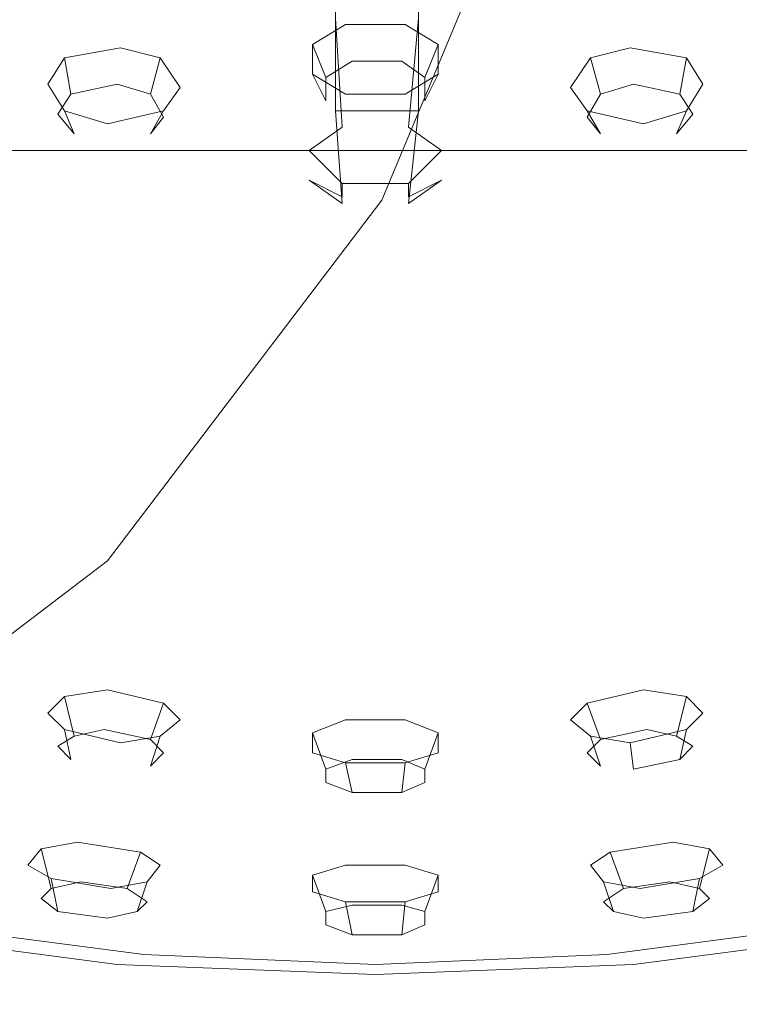
# Model space of a CAD drawing. Extents: x -52 to 93, y -115 to 40.
# Drawn here: x 34 to 56, y -113 to -83 of the extents above; entities that cross this region are included whole.
import ezdxf

# ---------------------------------------------------------------- set-up
doc = ezdxf.new("R2010")
doc.units = 0
doc.header["$LTSCALE"] = 500
doc.header["$MEASUREMENT"] = 0
for name, color, linetype in [('CHROM', 7, 'Continuous'), ('SZKLO', 7, 'Continuous'), ('TWORZYWO_CZARNY', 7, 'Continuous'), ('TWORZYWO_SZARY', 7, 'Continuous')]:
    doc.layers.add(name, color=color, linetype=linetype)

msp = doc.modelspace()

# ---------------------------------------------------------------- linework, layer by layer
at = {"layer": 'CHROM', "lineweight": 0}
for points, invisible_edges in [([(32.7, -55.2, 523.4), (57.7, -55.2, 523.4), (57.7, -87.2, 584.6), (32.7, -87.2, 584.6)], 11), ([(38.2, -86.6, 636.3), (39.3, -81.4, 631.9), (33.6, -80.7, 630.6), (31.4, -85.7, 634.7)], 13), ([(59, -85.7, 634.7), (56.8, -80.7, 630.6), (51.1, -81.4, 631.9), (52.2, -86.6, 636.3)], 15), ([(45.2, -86.9, 636.8), (45.2, -81.7, 632.3), (39.3, -81.4, 631.9), (38.2, -86.6, 636.3)], 15), ([(52.2, -86.6, 636.3), (51.1, -81.4, 631.9), (45.2, -81.7, 632.3), (45.2, -86.9, 636.8)], 15), ([(38.2, -86.6, 636.3), (31.4, -85.7, 634.7), (29.8, -90, 637.4), (37.4, -91, 639.1)], 15), ([(59, -85.7, 634.7), (52.2, -86.6, 636.3), (53, -91, 639.1), (60.6, -90, 637.4)], 15), ([(45.2, -86.9, 636.8), (38.2, -86.6, 636.3), (37.4, -91, 639.1), (45.2, -91.4, 639.7)], 15), ([(52.2, -86.6, 636.3), (45.2, -86.9, 636.8), (45.2, -91.4, 639.7), (53, -91, 639.1)], 15), ([(37.4, -91, 639.1), (29.8, -90, 637.4), (29, -93.2, 638.1), (37, -94.2, 640)], 15), ([(60.6, -90, 637.4), (53, -91, 639.1), (53.4, -94.2, 640), (61.4, -93.2, 638.1)], 15), ([(45.2, -91.4, 639.7), (37.4, -91, 639.1), (37, -94.2, 640), (45.2, -94.6, 640.6)], 15), ([(53, -91, 639.1), (45.2, -91.4, 639.7), (45.2, -94.6, 640.6), (53.4, -94.2, 640)], 15), ([(37, -94.2, 640), (29, -93.2, 638.1), (29, -101.6, 633.3), (37, -102.7, 635.1)], 15), ([(61.4, -93.2, 638.1), (53.4, -94.2, 640), (53.4, -102.7, 635.1), (61.4, -101.6, 633.3)], 15), ([(45.2, -94.6, 640.6), (37, -94.2, 640), (37, -102.7, 635.1), (45.2, -103, 635.7)], 15), ([(53.4, -94.2, 640), (45.2, -94.6, 640.6), (45.2, -103, 635.7), (53.4, -102.7, 635.1)], 15), ([(37, -102.7, 635.1), (29, -101.6, 633.3), (29.8, -110.8, 625.4), (37.4, -111.8, 627.1)], 15), ([(61.4, -101.6, 633.3), (53.4, -102.7, 635.1), (53, -111.8, 627.1), (60.6, -110.8, 625.4)], 15), ([(45.2, -103, 635.7), (37, -102.7, 635.1), (37.4, -111.8, 627.1), (45.2, -112.1, 627.7)], 15), ([(53.4, -102.7, 635.1), (45.2, -103, 635.7), (45.2, -112.1, 627.7), (53, -111.8, 627.1)], 15), ([(37.8, -112.7, 623.9), (30.6, -111.7, 622.3), (31.4, -110.6, 620.3), (38.2, -111.5, 621.9)], 11), ([(59.8, -111.7, 622.3), (52.6, -112.7, 623.9), (52.2, -111.5, 621.9), (59, -110.6, 620.3)], 11), ([(37.4, -111.8, 627.1), (29.8, -110.8, 625.4), (30.6, -111.7, 622.3), (37.8, -112.7, 623.9)], 14), ([(60.6, -110.8, 625.4), (53, -111.8, 627.1), (52.6, -112.7, 623.9), (59.8, -111.7, 622.3)], 14), ([(45.2, -113, 624.5), (37.8, -112.7, 623.9), (38.2, -111.5, 621.9), (45.2, -111.8, 622.4)], 11), ([(52.6, -112.7, 623.9), (45.2, -113, 624.5), (45.2, -111.8, 622.4), (52.2, -111.5, 621.9)], 11), ([(45.2, -112.1, 627.7), (37.4, -111.8, 627.1), (37.8, -112.7, 623.9), (45.2, -113, 624.5)], 14), ([(53, -111.8, 627.1), (45.2, -112.1, 627.7), (45.2, -113, 624.5), (52.6, -112.7, 623.9)], 14)]:
    msp.add_3dface(points, dxfattribs=dict(at, invisible_edges=invisible_edges))
at = {"layer": 'SZKLO', "lineweight": 0}
for points, invisible_edges in [([(35.6, -83.6, 208.9), (39.3, -73.6, 208.9), (32.5, -71.6, 206.7), (29.2, -79.8, 206.7)], 15), ([(42.5, -74.5, 204), (38.5, -85.4, 204), (31.5, -81.1, 201.9), (35, -72.3, 201.9)], 15), ([(41.1, -86.2, 211.5), (45.8, -74.7, 211.5), (39.3, -73.6, 208.9), (35.6, -83.6, 208.9)], 15), ([(49.7, -75.8, 206.5), (44.5, -88.2, 206.5), (38.5, -85.4, 204), (42.5, -74.5, 204)], 15), ([(42, -86.7, 212.5), (46.8, -75, 212.5), (45.8, -74.7, 211.5), (41.1, -86.2, 211.5)], 15), ([(44.5, -88.2, 212.5), (49.7, -75.8, 212.5), (46.8, -75, 212.5), (42, -86.7, 212.5)], 15), ([(44.5, -88.2, 206.5), (49.7, -75.8, 206.5), (50.7, -76, 207.5), (45.4, -88.7, 207.5)], 11), ([(45.4, -88.7, 211.5), (50.7, -76, 211.5), (49.7, -75.8, 212.5), (44.5, -88.2, 212.5)], 15), ([(50.7, -76, 211.5), (45.4, -88.7, 211.5), (45.4, -88.7, 207.5), (50.7, -76, 207.5)], 14), ([(29.4, -91.9, 208.9), (35.6, -83.6, 208.9), (29.2, -79.8, 206.7), (24.1, -86.6, 206.7)], 15), ([(38.5, -85.4, 204), (31.8, -94.3, 204), (26, -88.5, 201.9), (31.5, -81.1, 201.9)], 15), ([(33.5, -96, 211.5), (41.1, -86.2, 211.5), (35.6, -83.6, 208.9), (29.4, -91.9, 208.9)], 15), ([(44.5, -88.2, 206.5), (36.4, -98.9, 206.5), (31.8, -94.3, 204), (38.5, -85.4, 204)], 15), ([(34.2, -96.7, 212.5), (42, -86.7, 212.5), (41.1, -86.2, 211.5), (33.5, -96, 211.5)], 15), ([(36.4, -98.9, 212.5), (44.5, -88.2, 212.5), (42, -86.7, 212.5), (34.2, -96.7, 212.5)], 15), ([(36.4, -98.9, 206.5), (44.5, -88.2, 206.5), (45.4, -88.7, 207.5), (37.1, -99.6, 207.5)], 11), ([(37.1, -99.6, 211.5), (45.4, -88.7, 211.5), (44.5, -88.2, 212.5), (36.4, -98.9, 212.5)], 15), ([(45.4, -88.7, 211.5), (37.1, -99.6, 211.5), (37.1, -99.6, 207.5), (45.4, -88.7, 207.5)], 12), ([(36.4, -98.9, 206.5), (25.7, -107, 206.5), (22.9, -101, 204), (31.8, -94.3, 204)], 15), ([(25.7, -107, 212.5), (36.4, -98.9, 212.5), (34.2, -96.7, 212.5), (24.2, -104.5, 212.5)], 15), ([(25.7, -107, 206.5), (36.4, -98.9, 206.5), (37.1, -99.6, 207.5), (26.2, -107.9, 207.5)], 11), ([(26.2, -107.9, 211.5), (37.1, -99.6, 211.5), (36.4, -98.9, 212.5), (25.7, -107, 212.5)], 15), ([(37.1, -99.6, 211.5), (26.2, -107.9, 211.5), (26.2, -107.9, 207.5), (37.1, -99.6, 207.5)], 14)]:
    msp.add_3dface(points, dxfattribs=dict(at, invisible_edges=invisible_edges))
at = {"layer": 'TWORZYWO_CZARNY', "lineweight": 0}
for points, invisible_edges in [([(44.3, -83.4, 566.4), (44.5, -84.5, 566), (43.7, -85, 566.6), (43.3, -84, 567.2)], 5), ([(46, -84.5, 566), (44.5, -84.5, 566), (44.3, -83.4, 566.4), (46.1, -83.4, 566.4)], 10), ([(47.1, -84, 567.2), (46.7, -85, 566.6), (46, -84.5, 566), (46.1, -83.4, 566.4)], 7), ([(37.4, -85.2, 567.3), (36, -85.5, 567.8), (35.8, -84.4, 568.2), (37.5, -84.1, 567.6)], 8), ([(38.7, -84.4, 568), (38.4, -85.5, 567.6), (37.4, -85.2, 567.3), (37.5, -84.1, 567.6)], 7), ([(52.9, -84.1, 567.6), (53, -85.2, 567.3), (52, -85.5, 567.6), (51.7, -84.4, 568)], 5), ([(54.4, -85.5, 567.8), (53, -85.2, 567.3), (52.9, -84.1, 567.6), (54.6, -84.4, 568.2)], 2), ([(35.8, -84.4, 568.2), (36, -85.5, 567.8), (35.6, -86.1, 568.5), (35.3, -85.2, 569.2)], 5), ([(39.3, -85.3, 569.1), (38.8, -86.2, 568.4), (38.4, -85.5, 567.6), (38.7, -84.4, 568)], 1), ([(51.7, -84.4, 568), (52, -85.5, 567.6), (51.6, -86.2, 568.4), (51.1, -85.3, 569.1)], 4), ([(55.1, -85.2, 569.2), (54.8, -86.1, 568.5), (54.4, -85.5, 567.8), (54.6, -84.4, 568.2)], 7), ([(44.5, -84.5, 566), (44.5, -86.1, 568.1), (43.7, -85.7, 567.5), (43.7, -85, 566.6)], 15), ([(46, -84.5, 566), (46, -86.1, 568.1), (44.5, -86.1, 568.1), (44.5, -84.5, 566)], 15), ([(46.7, -85.7, 567.5), (46, -86.1, 568.1), (46, -84.5, 566), (46.7, -85, 566.6)], 11), ([(43.3, -84.9, 568.4), (43.7, -85.7, 567.5), (44.5, -86.1, 568.1), (44.3, -85.5, 569.1)], 7), ([(46.1, -85.5, 569.1), (46, -86.1, 568.1), (46.7, -85.7, 567.5), (47.1, -84.9, 568.4)], 7), ([(35.3, -85.2, 569.2), (35.6, -86.1, 568.5), (36.1, -86.7, 569.4), (35.8, -86, 570.3)], 1), ([(37.4, -85.2, 567.3), (38.4, -86.7, 569.2), (37, -87, 569.7), (36, -85.5, 567.8)], 15), ([(38.8, -86.2, 568.4), (38.4, -86.7, 569.2), (37.4, -85.2, 567.3), (38.4, -85.5, 567.6)], 10), ([(38.8, -86, 570.1), (38.4, -86.7, 569.2), (38.8, -86.2, 568.4), (39.3, -85.3, 569.1)], 7), ([(51.1, -85.3, 569.1), (51.6, -86.2, 568.4), (52, -86.7, 569.2), (51.6, -86, 570.1)], 5), ([(53, -85.2, 567.3), (52, -86.7, 569.2), (51.6, -86.2, 568.4), (52, -85.5, 567.6)], 15), ([(54.4, -85.5, 567.8), (53.4, -87, 569.7), (52, -86.7, 569.2), (53, -85.2, 567.3)], 15), ([(54.6, -86, 570.3), (54.3, -86.7, 569.4), (54.8, -86.1, 568.5), (55.1, -85.2, 569.2)], 4), ([(36, -85.5, 567.8), (37, -87, 569.7), (36.1, -86.7, 569.4), (35.6, -86.1, 568.5)], 15), ([(46.1, -85.5, 569.1), (44.3, -85.5, 569.1), (44.5, -86.1, 568.1), (46, -86.1, 568.1)], 14), ([(54.3, -86.7, 569.4), (53.4, -87, 569.7), (54.4, -85.5, 567.8), (54.8, -86.1, 568.5)], 11), ([(35.8, -86, 570.3), (36.1, -86.7, 569.4), (37, -87, 569.7), (37.1, -86.4, 570.7)], 7), ([(38.8, -86, 570.1), (37.1, -86.4, 570.7), (37, -87, 569.7), (38.4, -86.7, 569.2)], 6), ([(53.3, -86.4, 570.7), (51.6, -86, 570.1), (52, -86.7, 569.2), (53.4, -87, 569.7)], 12), ([(53.3, -86.4, 570.7), (53.4, -87, 569.7), (54.3, -86.7, 569.4), (54.6, -86, 570.3)], 7), ([(37.1, -103.5, 600.4), (37, -104.7, 600.4), (36.1, -104.9, 600.8), (35.8, -103.7, 600.9)], 7), ([(37.1, -103.5, 600.4), (38.8, -103.9, 601.1), (38.4, -105, 600.9), (37, -104.7, 600.4)], 8), ([(51.6, -103.9, 601.1), (53.3, -103.5, 600.4), (53.4, -104.7, 600.4), (52, -105, 600.9)], 2), ([(54.6, -103.7, 600.9), (54.3, -104.9, 600.8), (53.4, -104.7, 600.4), (53.3, -103.5, 600.4)], 5), ([(35.8, -103.7, 600.9), (36.1, -104.9, 600.8), (35.6, -105.2, 601.7), (35.3, -104.2, 602.2)], 4), ([(55.1, -104.2, 602.2), (54.8, -105.2, 601.7), (54.3, -104.9, 600.8), (54.6, -103.7, 600.9)], 1), ([(39.3, -104.4, 602.2), (38.8, -105.4, 601.8), (38.4, -105, 600.9), (38.8, -103.9, 601.1)], 5), ([(51.6, -103.9, 601.1), (52, -105, 600.9), (51.6, -105.4, 601.8), (51.1, -104.4, 602.2)], 7), ([(35.3, -104.2, 602.2), (35.6, -105.2, 601.7), (36, -105.6, 602.6), (35.8, -104.7, 603.3)], 7), ([(38.7, -104.9, 603.5), (38.4, -105.8, 602.7), (38.8, -105.4, 601.8), (39.3, -104.4, 602.2)], 4), ([(44.3, -104.4, 602), (44.5, -105.6, 601.9), (43.7, -105.9, 602.6), (43.3, -104.8, 602.9)], 7), ([(44.3, -104.4, 602), (46.1, -104.4, 602), (46, -105.6, 601.9), (44.5, -105.6, 601.9)], 10), ([(47.1, -104.8, 602.9), (46.7, -105.9, 602.6), (46, -105.6, 601.9), (46.1, -104.4, 602)], 5), ([(51.1, -104.4, 602.2), (51.6, -105.4, 601.8), (52, -105.8, 602.7), (51.7, -104.9, 603.5)], 1), ([(54.6, -104.7, 603.3), (54.4, -105.6, 602.6), (54.8, -105.2, 601.7), (55.1, -104.2, 602.2)], 5), ([(36.1, -104.9, 600.8), (37, -104.7, 600.4), (36, -105.6, 602.6), (35.6, -105.2, 601.7)], 10), ([(36, -105.6, 602.6), (37.4, -105.9, 603.1), (37.5, -105.1, 604), (35.8, -104.7, 603.3)], 3), ([(36, -105.6, 602.6), (37, -104.7, 600.4), (38.4, -105, 600.9), (37.4, -105.9, 603.1)], 15), ([(53, -105.9, 603.1), (52, -105, 600.9), (53.4, -104.7, 600.4), (54.4, -105.6, 602.6)], 15), ([(54.4, -105.6, 602.6), (53.4, -104.7, 600.4), (54.3, -104.9, 600.8), (54.8, -105.2, 601.7)], 15), ([(37.5, -105.1, 604), (37.4, -105.9, 603.1), (38.4, -105.8, 602.7), (38.7, -104.9, 603.5)], 7), ([(37.4, -105.9, 603.1), (38.4, -105, 600.9), (38.8, -105.4, 601.8), (38.4, -105.8, 602.7)], 15), ([(43.3, -104.8, 602.9), (43.7, -105.9, 602.6), (43.7, -106.3, 603.6), (43.3, -105.4, 604.2)], 4), ([(47.1, -105.4, 604.2), (46.7, -106.3, 603.6), (46.7, -105.9, 602.6), (47.1, -104.8, 602.9)], 1), ([(51.6, -105.4, 601.8), (52, -105, 600.9), (53, -105.9, 603.1), (52, -105.8, 602.7)], 14), ([(51.7, -104.9, 603.5), (52, -105.8, 602.7), (53, -105.9, 603.1), (52.9, -105.1, 604)], 7), ([(43.3, -105.4, 604.2), (43.7, -106.3, 603.6), (44.5, -106.6, 604.3), (44.3, -105.7, 605.1)], 7), ([(43.7, -105.9, 602.6), (44.5, -105.6, 601.9), (44.5, -106.6, 604.3), (43.7, -106.3, 603.6)], 10), ([(44.5, -106.6, 604.3), (44.5, -105.6, 601.9), (46, -105.6, 601.9), (46, -106.6, 604.3)], 15), ([(46.1, -105.7, 605.1), (46, -106.6, 604.3), (46.7, -106.3, 603.6), (47.1, -105.4, 604.2)], 5), ([(46, -106.6, 604.3), (46, -105.6, 601.9), (46.7, -105.9, 602.6), (46.7, -106.3, 603.6)], 15), ([(36.2, -108.1, 612.4), (36.3, -109.3, 612.4), (35.4, -109.5, 612.9), (35.1, -108.3, 613)], 7), ([(36.2, -108.1, 612.4), (38.1, -108.4, 612.8), (37.7, -109.5, 612.7), (36.3, -109.3, 612.4)], 8), ([(52.3, -108.4, 612.8), (54.2, -108.1, 612.4), (54.1, -109.3, 612.4), (52.7, -109.5, 612.7)], 2), ([(55.3, -108.3, 613), (55, -109.5, 612.9), (54.1, -109.3, 612.4), (54.2, -108.1, 612.4)], 5), ([(35.1, -108.3, 613), (35.4, -109.5, 612.9), (35.1, -109.8, 613.9), (34.7, -108.8, 614.4)], 4), ([(38.7, -108.8, 613.9), (38.3, -109.9, 613.6), (37.7, -109.5, 612.7), (38.1, -108.4, 612.8)], 5), ([(52.3, -108.4, 612.8), (52.7, -109.5, 612.7), (52.1, -109.9, 613.6), (51.7, -108.8, 613.9)], 7), ([(55.7, -108.8, 614.4), (55.3, -109.8, 613.9), (55, -109.5, 612.9), (55.3, -108.3, 613)], 1), ([(34.7, -108.8, 614.4), (35.1, -109.8, 613.9), (35.6, -110.2, 614.8), (35.4, -109.2, 615.4)], 7), ([(38.3, -109.3, 615.2), (38, -110.2, 614.6), (38.3, -109.9, 613.6), (38.7, -108.8, 613.9)], 4), ([(44.3, -108.8, 613.5), (44.5, -110, 613.5), (43.7, -110.2, 614.2), (43.3, -109.1, 614.4)], 7), ([(44.3, -108.8, 613.5), (46.1, -108.8, 613.5), (46, -110, 613.5), (44.5, -110, 613.5)], 10), ([(47.1, -109.1, 614.4), (46.7, -110.2, 614.2), (46, -110, 613.5), (46.1, -108.8, 613.5)], 5), ([(51.7, -108.8, 613.9), (52.1, -109.9, 613.6), (52.4, -110.2, 614.6), (52.1, -109.3, 615.2)], 1), ([(55, -109.2, 615.4), (54.8, -110.2, 614.8), (55.3, -109.8, 613.9), (55.7, -108.8, 614.4)], 5), ([(43.3, -109.1, 614.4), (43.7, -110.2, 614.2), (43.7, -110.6, 615.2), (43.3, -109.6, 615.8)], 4), ([(47.1, -109.6, 615.8), (46.7, -110.6, 615.2), (46.7, -110.2, 614.2), (47.1, -109.1, 614.4)], 1), ([(35.4, -109.5, 612.9), (36.3, -109.3, 612.4), (35.6, -110.2, 614.8), (35.1, -109.8, 613.9)], 10), ([(35.6, -110.2, 614.8), (37.1, -110.4, 615.1), (37.2, -109.5, 615.9), (35.4, -109.2, 615.4)], 2), ([(37.7, -109.5, 612.7), (37.1, -110.4, 615.1), (35.6, -110.2, 614.8), (36.3, -109.3, 612.4)], 15), ([(37.2, -109.5, 615.9), (37.1, -110.4, 615.1), (38, -110.2, 614.6), (38.3, -109.3, 615.2)], 5), ([(52.1, -109.3, 615.2), (52.4, -110.2, 614.6), (53.3, -110.4, 615.1), (53.2, -109.5, 615.9)], 7), ([(54.1, -109.3, 612.4), (54.8, -110.2, 614.8), (53.3, -110.4, 615.1), (52.7, -109.5, 612.7)], 15), ([(53.3, -110.4, 615.1), (54.8, -110.2, 614.8), (55, -109.2, 615.4), (53.2, -109.5, 615.9)], 8), ([(55, -109.5, 612.9), (55.3, -109.8, 613.9), (54.8, -110.2, 614.8), (54.1, -109.3, 612.4)], 15), ([(38.3, -109.9, 613.6), (38, -110.2, 614.6), (37.1, -110.4, 615.1), (37.7, -109.5, 612.7)], 15), ([(43.3, -109.6, 615.8), (43.7, -110.6, 615.2), (44.5, -110.9, 615.9), (44.3, -109.9, 616.7)], 7), ([(46.1, -109.9, 616.7), (46, -110.9, 615.9), (46.7, -110.6, 615.2), (47.1, -109.6, 615.8)], 5), ([(52.1, -109.9, 613.6), (52.7, -109.5, 612.7), (53.3, -110.4, 615.1), (52.4, -110.2, 614.6)], 10), ([(43.7, -110.2, 614.2), (44.5, -110, 613.5), (44.5, -110.9, 615.9), (43.7, -110.6, 615.2)], 10), ([(46, -110, 613.5), (46, -110.9, 615.9), (44.5, -110.9, 615.9), (44.5, -110, 613.5)], 15), ([(46.7, -110.2, 614.2), (46.7, -110.6, 615.2), (46, -110.9, 615.9), (46, -110, 613.5)], 15)]:
    msp.add_3dface(points, dxfattribs=dict(at, invisible_edges=invisible_edges))
for points in [[(43.3, -84, 567.2), (43.7, -85, 566.6), (43.7, -85.7, 567.5), (43.3, -84.9, 568.4)], [(47.1, -84.9, 568.4), (46.7, -85.7, 567.5), (46.7, -85, 566.6), (47.1, -84, 567.2)], [(53, -105.9, 603.1), (54.4, -105.6, 602.6), (54.6, -104.7, 603.3), (52.9, -105.1, 604)], [(44.5, -106.6, 604.3), (46, -106.6, 604.3), (46.1, -105.7, 605.1), (44.3, -105.7, 605.1)], [(44.5, -110.9, 615.9), (46, -110.9, 615.9), (46.1, -109.9, 616.7), (44.3, -109.9, 616.7)]]:
    msp.add_3dface(points, dxfattribs=at)
at = {"layer": 'TWORZYWO_SZARY', "lineweight": 0}
for points, invisible_edges in [([(42.7, -84, 551.1), (42.7, -80.1, 554.3), (44, -79.3, 553.4), (44, -83.2, 550.1)], 15), ([(46.5, -83.2, 550.1), (46.5, -79.3, 553.4), (47.7, -80.1, 554.3), (47.7, -84, 551.1)], 15), ([(42.7, -85.2, 552.6), (42.7, -81.4, 555.8), (42.7, -80.1, 554.3), (42.7, -84, 551.1)], 15), ([(47.7, -84, 551.1), (47.7, -80.1, 554.3), (47.7, -81.4, 555.8), (47.7, -85.2, 552.6)], 15), ([(41.7, -84.9, 568.3), (40.5, -80.7, 563), (45.2, -80.5, 562.6), (45.2, -84.7, 568)], 15), ([(45.2, -84.7, 568), (45.2, -80.5, 562.6), (49.9, -80.7, 563), (48.7, -84.9, 568.3)], 15), ([(38.2, -85.3, 569), (35.9, -81.3, 564.1), (40.5, -80.7, 563), (41.7, -84.9, 568.3)], 15), ([(48.7, -84.9, 568.3), (49.9, -80.7, 563), (54.5, -81.3, 564.1), (52.2, -85.3, 569)], 15), ([(35, -86.1, 570.3), (31.7, -82.3, 565.8), (35.9, -81.3, 564.1), (38.2, -85.3, 569)], 15), ([(44, -86, 553.6), (44, -82.2, 556.8), (42.7, -81.4, 555.8), (42.7, -85.2, 552.6)], 15), ([(47.7, -85.2, 552.6), (47.7, -81.4, 555.8), (46.5, -82.2, 556.8), (46.5, -86, 553.6)], 15), ([(52.2, -85.3, 569), (54.5, -81.3, 564.1), (58.7, -82.3, 565.8), (55.4, -86.1, 570.3)], 15), ([(32.1, -87.1, 572.1), (27.8, -83.7, 568.1), (31.7, -82.3, 565.8), (35, -86.1, 570.3)], 15), ([(46.5, -82.2, 556.8), (44, -82.2, 556.8), (44, -86, 553.6), (46.5, -86, 553.6)], 5), ([(55.4, -86.1, 570.3), (58.7, -82.3, 565.8), (62.6, -83.7, 568.1), (58.3, -87.1, 572.1)], 15), ([(44, -83.2, 550.1), (44.2, -86.5, 548), (43.2, -87.2, 548.7), (42.7, -84, 551.1)], 13), ([(46.2, -86.5, 548), (44.2, -86.5, 548), (44, -83.2, 550.1), (46.5, -83.2, 550.1)], 5), ([(47.7, -84, 551.1), (47.2, -87.2, 548.7), (46.2, -86.5, 548), (46.5, -83.2, 550.1)], 13), ([(42.7, -84, 551.1), (43.2, -87.2, 548.7), (43.2, -88.1, 549.9), (42.7, -85.2, 552.6)], 15), ([(47.7, -85.2, 552.6), (47.2, -88.1, 549.9), (47.2, -87.2, 548.7), (47.7, -84, 551.1)], 15), ([(42.8, -88.8, 573.7), (41.7, -84.9, 568.3), (45.2, -84.7, 568), (45.2, -88.7, 573.5)], 15), ([(45.2, -88.7, 573.5), (45.2, -84.7, 568), (48.7, -84.9, 568.3), (47.6, -88.8, 573.7)], 15), ([(40.6, -89.1, 574.2), (38.2, -85.3, 569), (41.7, -84.9, 568.3), (42.8, -88.8, 573.7)], 15), ([(47.6, -88.8, 573.7), (48.7, -84.9, 568.3), (52.2, -85.3, 569), (49.8, -89.1, 574.2)], 15), ([(38.4, -89.6, 575.1), (35, -86.1, 570.3), (38.2, -85.3, 569), (40.6, -89.1, 574.2)], 15), ([(42.7, -85.2, 552.6), (43.2, -88.1, 549.9), (44.2, -88.8, 550.6), (44, -86, 553.6)], 13), ([(46.5, -86, 553.6), (46.2, -88.8, 550.6), (47.2, -88.1, 549.9), (47.7, -85.2, 552.6)], 13), ([(49.8, -89.1, 574.2), (52.2, -85.3, 569), (55.4, -86.1, 570.3), (52, -89.6, 575.1)], 15), ([(36.5, -90.3, 576.2), (32.1, -87.1, 572.1), (35, -86.1, 570.3), (38.4, -89.6, 575.1)], 15), ([(46.5, -86, 553.6), (44, -86, 553.6), (44.2, -88.8, 550.6), (46.2, -88.8, 550.6)], 4), ([(52, -89.6, 575.1), (55.4, -86.1, 570.3), (58.3, -87.1, 572.1), (53.9, -90.3, 576.2)], 15), ([(43.2, -87.2, 548.7), (44.2, -86.5, 548), (44.6, -87.9, 548.1), (44.2, -88.2, 548.4)], 15), ([(44.6, -87.9, 548.1), (44.2, -86.5, 548), (46.2, -86.5, 548), (45.8, -87.9, 548.1)], 15), ([(45.8, -87.9, 548.1), (46.2, -86.5, 548), (47.2, -87.2, 548.7), (46.2, -88.2, 548.4)], 15), ([(34.8, -91.1, 577.7), (29.6, -88.3, 574.3), (32.1, -87.1, 572.1), (36.5, -90.3, 576.2)], 15), ([(53.9, -90.3, 576.2), (58.3, -87.1, 572.1), (60.8, -88.3, 574.3), (55.6, -91.1, 577.7)], 15), ([(44.2, -88.2, 548.4), (44.2, -88.6, 548.9), (43.2, -88.1, 549.9), (43.2, -87.2, 548.7)], 6), ([(47.2, -88.1, 549.9), (46.2, -88.6, 548.9), (46.2, -88.2, 548.4), (47.2, -87.2, 548.7)], 9), ([(45.8, -87.9, 548.1), (46.2, -88.2, 548.4), (44.2, -88.2, 548.4), (44.6, -87.9, 548.1)], 15), ([(33.4, -92.1, 579.4), (27.6, -89.8, 576.8), (29.6, -88.3, 574.3), (34.8, -91.1, 577.7)], 15), ([(44.2, -88.6, 548.9), (44.6, -88.9, 549.2), (44.2, -88.8, 550.6), (43.2, -88.1, 549.9)], 7), ([(46.2, -88.2, 548.4), (46.2, -88.6, 548.9), (44.2, -88.6, 548.9), (44.2, -88.2, 548.4)], 7), ([(46.2, -88.6, 548.9), (47.2, -88.1, 549.9), (46.2, -88.8, 550.6), (45.8, -88.9, 549.2)], 14), ([(55.6, -91.1, 577.7), (60.8, -88.3, 574.3), (62.8, -89.8, 576.8), (57, -92.1, 579.4)], 15), ([(46.2, -88.6, 548.9), (45.8, -88.9, 549.2), (44.6, -88.9, 549.2), (44.2, -88.6, 548.9)], 15), ([(42.9, -92.6, 579.5), (40.6, -89.1, 574.2), (42.8, -88.8, 573.7), (44, -92.5, 579.2)], 15), ([(44, -92.5, 579.2), (42.8, -88.8, 573.7), (45.2, -88.7, 573.5), (45.2, -92.4, 579.2)], 15), ([(45.8, -88.9, 549.2), (46.2, -88.8, 550.6), (44.2, -88.8, 550.6), (44.6, -88.9, 549.2)], 15), ([(45.2, -92.4, 579.2), (45.2, -88.7, 573.5), (47.6, -88.8, 573.7), (46.4, -92.5, 579.2)], 15), ([(46.4, -92.5, 579.2), (47.6, -88.8, 573.7), (49.8, -89.1, 574.2), (47.5, -92.6, 579.5)], 15), ([(41.8, -92.9, 579.9), (38.4, -89.6, 575.1), (40.6, -89.1, 574.2), (42.9, -92.6, 579.5)], 15), ([(47.5, -92.6, 579.5), (49.8, -89.1, 574.2), (52, -89.6, 575.1), (48.6, -92.9, 579.9)], 15), ([(40.8, -93.2, 580.5), (36.5, -90.3, 576.2), (38.4, -89.6, 575.1), (41.8, -92.9, 579.9)], 15), ([(48.6, -92.9, 579.9), (52, -89.6, 575.1), (53.9, -90.3, 576.2), (49.6, -93.2, 580.5)], 15), ([(40, -93.7, 581.3), (34.8, -91.1, 577.7), (36.5, -90.3, 576.2), (40.8, -93.2, 580.5)], 15), ([(49.6, -93.2, 580.5), (53.9, -90.3, 576.2), (55.6, -91.1, 577.7), (50.4, -93.7, 581.3)], 15), ([(39.3, -94.1, 582.1), (33.4, -92.1, 579.4), (34.8, -91.1, 577.7), (40, -93.7, 581.3)], 15), ([(50.4, -93.7, 581.3), (55.6, -91.1, 577.7), (57, -92.1, 579.4), (51.1, -94.1, 582.1)], 15), ([(38.8, -94.7, 583), (32.4, -93.2, 581.2), (33.4, -92.1, 579.4), (39.3, -94.1, 582.1)], 15), ([(51.1, -94.1, 582.1), (57, -92.1, 579.4), (58, -93.2, 581.2), (51.6, -94.7, 583)], 15), ([(45.2, -96, 585), (42.9, -92.6, 579.5), (44, -92.5, 579.2), (45.2, -96, 585)], 15), ([(45.2, -96, 585), (44, -92.5, 579.2), (45.2, -92.4, 579.2), (45.2, -96, 585)], 15), ([(45.2, -96, 585), (45.2, -92.4, 579.2), (46.4, -92.5, 579.2), (45.2, -96, 585)], 15), ([(45.2, -96, 585), (46.4, -92.5, 579.2), (47.5, -92.6, 579.5), (45.2, -96, 585)], 15), ([(45.2, -96, 585), (41.8, -92.9, 579.9), (42.9, -92.6, 579.5), (45.2, -96, 585)], 15), ([(45.2, -96, 585), (47.5, -92.6, 579.5), (48.6, -92.9, 579.9), (45.2, -96, 585)], 15), ([(45.2, -96, 585), (40.8, -93.2, 580.5), (41.8, -92.9, 579.9), (45.2, -96, 585)], 15), ([(45.2, -96, 585), (48.6, -92.9, 579.9), (49.6, -93.2, 580.5), (45.2, -96, 585)], 15), ([(38.5, -95.2, 584), (31.8, -94.3, 583.2), (32.4, -93.2, 581.2), (38.8, -94.7, 583)], 15), ([(45.2, -96, 585), (40, -93.7, 581.3), (40.8, -93.2, 580.5), (45.2, -96, 585)], 15), ([(45.2, -96, 585), (49.6, -93.2, 580.5), (50.4, -93.7, 581.3), (45.2, -96, 585)], 15), ([(51.6, -94.7, 583), (58, -93.2, 581.2), (58.6, -94.3, 583.2), (51.9, -95.2, 584)], 15), ([(45.2, -96, 585), (39.3, -94.1, 582.1), (40, -93.7, 581.3), (45.2, -96, 585)], 15), ([(45.2, -96, 585), (50.4, -93.7, 581.3), (51.1, -94.1, 582.1), (45.2, -96, 585)], 15), ([(38.4, -95.8, 585), (31.6, -95.5, 585.3), (31.8, -94.3, 583.2), (38.5, -95.2, 584)], 15), ([(45.2, -96, 585), (38.8, -94.7, 583), (39.3, -94.1, 582.1), (45.2, -96, 585)], 15), ([(45.2, -96, 585), (51.1, -94.1, 582.1), (51.6, -94.7, 583), (45.2, -96, 585)], 15), ([(51.9, -95.2, 584), (58.6, -94.3, 583.2), (58.8, -95.5, 585.3), (52, -95.8, 585)], 15), ([(45.2, -96, 585), (38.5, -95.2, 584), (38.8, -94.7, 583), (45.2, -96, 585)], 15), ([(45.2, -96, 585), (51.6, -94.7, 583), (51.9, -95.2, 584), (45.2, -96, 585)], 15), ([(45.2, -96, 585), (38.4, -95.8, 585), (38.5, -95.2, 584), (45.2, -96, 585)], 15), ([(45.2, -96, 585), (51.9, -95.2, 584), (52, -95.8, 585), (45.2, -96, 585)], 15), ([(38.5, -96.4, 586.1), (31.8, -96.7, 587.3), (31.6, -95.5, 585.3), (38.4, -95.8, 585)], 15), ([(52, -95.8, 585), (58.8, -95.5, 585.3), (58.6, -96.7, 587.3), (51.9, -96.4, 586.1)], 15), ([(45.2, -96, 585), (38.5, -96.4, 586.1), (38.4, -95.8, 585), (45.2, -96, 585)], 15), ([(45.2, -96, 585), (38.8, -97, 587.1), (38.5, -96.4, 586.1), (45.2, -96, 585)], 15), ([(45.2, -96, 585), (39.3, -97.5, 588), (38.8, -97, 587.1), (45.2, -96, 585)], 15), ([(45.2, -96, 585), (40, -98, 588.8), (39.3, -97.5, 588), (45.2, -96, 585)], 15), ([(45.2, -96, 585), (40.8, -98.4, 589.6), (40, -98, 588.8), (45.2, -96, 585)], 15), ([(45.2, -96, 585), (41.8, -98.8, 590.1), (40.8, -98.4, 589.6), (45.2, -96, 585)], 15), ([(45.2, -96, 585), (42.9, -99, 590.6), (41.8, -98.8, 590.1), (45.2, -96, 585)], 15), ([(45.2, -96, 585), (44, -99.2, 590.8), (42.9, -99, 590.6), (45.2, -96, 585)], 15), ([(45.2, -96, 585), (45.2, -99.2, 590.9), (44, -99.2, 590.8), (45.2, -96, 585)], 15), ([(45.2, -96, 585), (52, -95.8, 585), (51.9, -96.4, 586.1), (45.2, -96, 585)], 15), ([(45.2, -96, 585), (46.4, -99.2, 590.8), (45.2, -99.2, 590.9), (45.2, -96, 585)], 15), ([(45.2, -96, 585), (47.5, -99, 590.6), (46.4, -99.2, 590.8), (45.2, -96, 585)], 15), ([(45.2, -96, 585), (48.6, -98.8, 590.1), (47.5, -99, 590.6), (45.2, -96, 585)], 15), ([(45.2, -96, 585), (49.6, -98.4, 589.6), (48.6, -98.8, 590.1), (45.2, -96, 585)], 15), ([(45.2, -96, 585), (50.4, -98, 588.8), (49.6, -98.4, 589.6), (45.2, -96, 585)], 15), ([(45.2, -96, 585), (51.1, -97.5, 588), (50.4, -98, 588.8), (45.2, -96, 585)], 15), ([(45.2, -96, 585), (51.6, -97, 587.1), (51.1, -97.5, 588), (45.2, -96, 585)], 15), ([(45.2, -96, 585), (51.9, -96.4, 586.1), (51.6, -97, 587.1), (45.2, -96, 585)], 15), ([(38.8, -97, 587.1), (32.4, -97.8, 589.3), (31.8, -96.7, 587.3), (38.5, -96.4, 586.1)], 15), ([(51.9, -96.4, 586.1), (58.6, -96.7, 587.3), (58, -97.8, 589.3), (51.6, -97, 587.1)], 15), ([(39.3, -97.5, 588), (33.4, -98.9, 591.1), (32.4, -97.8, 589.3), (38.8, -97, 587.1)], 15), ([(51.6, -97, 587.1), (58, -97.8, 589.3), (57, -98.9, 591.1), (51.1, -97.5, 588)], 15), ([(40, -98, 588.8), (34.8, -99.8, 592.8), (33.4, -98.9, 591.1), (39.3, -97.5, 588)], 15), ([(51.1, -97.5, 588), (57, -98.9, 591.1), (55.6, -99.8, 592.8), (50.4, -98, 588.8)], 15), ([(40.8, -98.4, 589.6), (36.5, -100.7, 594.3), (34.8, -99.8, 592.8), (40, -98, 588.8)], 15), ([(50.4, -98, 588.8), (55.6, -99.8, 592.8), (53.9, -100.7, 594.3), (49.6, -98.4, 589.6)], 15), ([(41.8, -98.8, 590.1), (38.4, -101.4, 595.4), (36.5, -100.7, 594.3), (40.8, -98.4, 589.6)], 15), ([(49.6, -98.4, 589.6), (53.9, -100.7, 594.3), (52, -101.4, 595.4), (48.6, -98.8, 590.1)], 15), ([(34.8, -99.8, 592.8), (29.6, -101.4, 596.9), (27.6, -100, 594.4), (33.4, -98.9, 591.1)], 15), ([(42.9, -99, 590.6), (40.6, -101.9, 596.3), (38.4, -101.4, 595.4), (41.8, -98.8, 590.1)], 15), ([(44, -99.2, 590.8), (42.8, -102.2, 596.8), (40.6, -101.9, 596.3), (42.9, -99, 590.6)], 15), ([(47.5, -99, 590.6), (49.8, -101.9, 596.3), (47.6, -102.2, 596.8), (46.4, -99.2, 590.8)], 15), ([(48.6, -98.8, 590.1), (52, -101.4, 595.4), (49.8, -101.9, 596.3), (47.5, -99, 590.6)], 15), ([(57, -98.9, 591.1), (62.8, -100, 594.4), (60.8, -101.4, 596.9), (55.6, -99.8, 592.8)], 15), ([(45.2, -99.2, 590.9), (45.2, -102.3, 597), (42.8, -102.2, 596.8), (44, -99.2, 590.8)], 15), ([(46.4, -99.2, 590.8), (47.6, -102.2, 596.8), (45.2, -102.3, 597), (45.2, -99.2, 590.9)], 15), ([(36.5, -100.7, 594.3), (32.1, -102.7, 599.1), (29.6, -101.4, 596.9), (34.8, -99.8, 592.8)], 15), ([(55.6, -99.8, 592.8), (60.8, -101.4, 596.9), (58.3, -102.7, 599.1), (53.9, -100.7, 594.3)], 15), ([(38.4, -101.4, 595.4), (35, -103.7, 600.9), (32.1, -102.7, 599.1), (36.5, -100.7, 594.3)], 15), ([(53.9, -100.7, 594.3), (58.3, -102.7, 599.1), (55.4, -103.7, 600.9), (52, -101.4, 595.4)], 15), ([(40.6, -101.9, 596.3), (38.2, -104.4, 602.2), (35, -103.7, 600.9), (38.4, -101.4, 595.4)], 15), ([(52, -101.4, 595.4), (55.4, -103.7, 600.9), (52.2, -104.4, 602.2), (49.8, -101.9, 596.3)], 15), ([(42.8, -102.2, 596.8), (41.7, -104.9, 603), (38.2, -104.4, 602.2), (40.6, -101.9, 596.3)], 15), ([(49.8, -101.9, 596.3), (52.2, -104.4, 602.2), (48.7, -104.9, 603), (47.6, -102.2, 596.8)], 15), ([(45.2, -102.3, 597), (45.2, -105, 603.2), (41.7, -104.9, 603), (42.8, -102.2, 596.8)], 15), ([(47.6, -102.2, 596.8), (48.7, -104.9, 603), (45.2, -105, 603.2), (45.2, -102.3, 597)], 15), ([(35, -103.7, 600.9), (31.7, -105.8, 606.4), (27.8, -104.4, 604), (32.1, -102.7, 599.1)], 15), ([(58.3, -102.7, 599.1), (62.6, -104.4, 604), (58.7, -105.8, 606.4), (55.4, -103.7, 600.9)], 15), ([(38.2, -104.4, 602.2), (35.9, -106.7, 608.1), (31.7, -105.8, 606.4), (35, -103.7, 600.9)], 15), ([(55.4, -103.7, 600.9), (58.7, -105.8, 606.4), (54.5, -106.7, 608.1), (52.2, -104.4, 602.2)], 15), ([(41.7, -104.9, 603), (40.5, -107.4, 609.2), (35.9, -106.7, 608.1), (38.2, -104.4, 602.2)], 15), ([(52.2, -104.4, 602.2), (54.5, -106.7, 608.1), (49.9, -107.4, 609.2), (48.7, -104.9, 603)], 15), ([(45.2, -105, 603.2), (45.2, -107.6, 609.5), (40.5, -107.4, 609.2), (41.7, -104.9, 603)], 15), ([(48.7, -104.9, 603), (49.9, -107.4, 609.2), (45.2, -107.6, 609.5), (45.2, -105, 603.2)], 15), ([(35.9, -106.7, 608.1), (33.7, -108.8, 614.2), (28.3, -107.6, 612), (31.7, -105.8, 606.4)], 15), ([(58.7, -105.8, 606.4), (62.1, -107.6, 612), (56.7, -108.8, 614.2), (54.5, -106.7, 608.1)], 15), ([(40.5, -107.4, 609.2), (39.3, -109.6, 615.5), (33.7, -108.8, 614.2), (35.9, -106.7, 608.1)], 15), ([(54.5, -106.7, 608.1), (56.7, -108.8, 614.2), (51.1, -109.6, 615.5), (49.9, -107.4, 609.2)], 15), ([(45.2, -107.6, 609.5), (45.2, -109.8, 615.9), (39.3, -109.6, 615.5), (40.5, -107.4, 609.2)], 15), ([(49.9, -107.4, 609.2), (51.1, -109.6, 615.5), (45.2, -109.8, 615.9), (45.2, -107.6, 609.5)], 15), ([(39.3, -109.6, 615.5), (38.2, -111.5, 621.9), (31.4, -110.6, 620.3), (33.7, -108.8, 614.2)], 13), ([(56.7, -108.8, 614.2), (59, -110.6, 620.3), (52.2, -111.5, 621.9), (51.1, -109.6, 615.5)], 13), ([(45.2, -109.8, 615.9), (45.2, -111.8, 622.4), (38.2, -111.5, 621.9), (39.3, -109.6, 615.5)], 13), ([(51.1, -109.6, 615.5), (52.2, -111.5, 621.9), (45.2, -111.8, 622.4), (45.2, -109.8, 615.9)], 13)]:
    msp.add_3dface(points, dxfattribs=dict(at, invisible_edges=invisible_edges))

doc.saveas('drawing.dxf')
